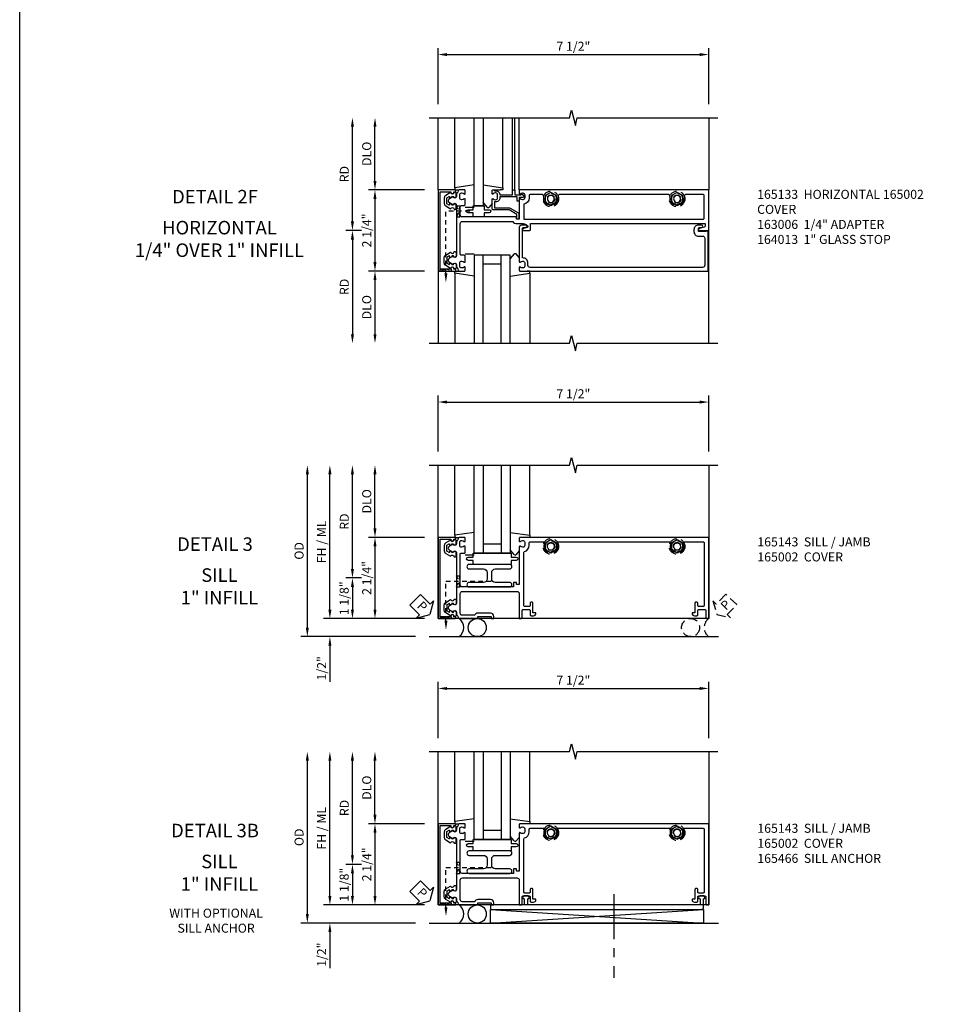
# Model space of a CAD drawing. Extents: x 0 to 170, y 0 to 109.
# Drawn here: x 0 to 26, y 28 to 55 of the extents above; entities that cross this region are included whole.
import ezdxf
from ezdxf.enums import TextEntityAlignment as Align

# ---------------------------------------------------------------- set-up
doc = ezdxf.new("R2010")
doc.units = 0
doc.header["$MEASUREMENT"] = 0
for name, pattern in [('CENTER', [2, 1.25, -0.25, 0.25, -0.25]), ('HIDDEN', [0.375, 0.25, -0.125]), ('HIDDEN2', [0.1875, 0.125, -0.0625])]:
    doc.linetypes.add(name, pattern=pattern)
doc.layers.get('0').update_dxf_attribs({"color": 4, "linetype": 'CONTINUOUS'})
for name, color, linetype in [('CENTER', 1, 'CENTER'), ('DIME', 2, 'CONTINUOUS'), ('FORMAT', 7, 'CONTINUOUS'), ('HIDDEN', 3, 'HIDDEN'), ('HIDDEN2', 3, 'HIDDEN2'), ('INTERIOR SEAL', 3, 'HIDDEN'), ('TEXT', 3, 'CONTINUOUS')]:
    doc.layers.add(name, color=color, linetype=linetype)
doc.styles.get("Standard").update_dxf_attribs({"font": 'arial.ttf'})
doc.dimstyles.new('EXT_ON-OFF', dxfattribs={"dimscale": 2, "dimtxt": 0.125, "dimasz": 0.125, "dimexe": 0.09, "dimexo": 0.1875, "dimgap": 0.05, "dimtad": 3, "dimdec": 5, "dimzin": 3, "dimdsep": 46, "dimlunit": 5, "dimtxsty": 'STANDARD', "dimcen": 0, "dimse2": 1, "dimazin": 0, "dimtfac": 1, "dimtdec": 5, "dimtofl": 0, "dimtmove": 0, "dimatfit": 0, "dimfxl": 1, "dimfrac": 2, "dimtolj": 1, "dimtzin": 3, "dimarcsym": 0})
doc.dimstyles.new('EXT_ON-ON', dxfattribs={"dimscale": 2, "dimtxt": 0.125, "dimasz": 0.125, "dimexe": 0.09, "dimexo": 0.1875, "dimgap": 0.05, "dimtad": 3, "dimdec": 5, "dimzin": 3, "dimdsep": 46, "dimlunit": 5, "dimtxsty": 'STANDARD', "dimcen": 0, "dimazin": 0, "dimtfac": 1, "dimtdec": 5, "dimtofl": 0, "dimtmove": 0, "dimatfit": 0, "dimfxl": 1, "dimfrac": 2, "dimtolj": 1, "dimtzin": 3, "dimarcsym": 0})

# ---------------------------------------------------------------- blocks, each defined once
blk = doc.blocks.new('B165301')
blk.add_lwpolyline([(-0.695, -0.944, 0.57735), (-0.68, -0.935), (-0.68, -0.91, -0.57735), (-0.665, -0.901), (-0.625, -0.924, -0.267949), (-0.62, -0.933), (-0.62, -0.935, 0.414214), (-0.61, -0.945), (-0.576, -0.945, -1), (-0.496, -0.945), (-0.496, -1.035, -0.414214), (-0.526, -1.065), (-0.556, -1.065, 0.84909), (-0.653, -1.049), (-0.79, -0.97, -0.267949), (-0.83, -0.901), (-0.83, -0.749, -0.267949), (-0.79, -0.68), (-0.653, -0.601, 0.84909), (-0.556, -0.585), (-0.526, -0.585, -0.414214), (-0.496, -0.615), (-0.496, -0.705, -1), (-0.576, -0.705), (-0.61, -0.705, 0.414214), (-0.62, -0.715), (-0.62, -0.717, -0.267949), (-0.625, -0.726), (-0.665, -0.749, -0.57735), (-0.68, -0.74), (-0.68, -0.715, 0.414214), (-0.69, -0.705), (-0.694, -0.705), (-0.755, -0.741, 0.267949), (-0.76, -0.749), (-0.76, -0.901, 0.267949), (-0.755, -0.909)], format="xyb", close=True)
blk = doc.blocks.new('B127017')
blk.add_lwpolyline([(-0.025, 0.375), (-0.025, 0.486), (-0.165, 0.486, -1), (-0.165, 0.576), (-0.025, 0.576), (-0.025, 0.687), (0.275, 0.687), (0.275, 0.576), (0.415, 0.576, -1), (0.415, 0.486), (0.275, 0.486), (0.275, 0.375)], format="xyb", close=True)
blk = doc.blocks.new('B164013')
blk.add_lwpolyline([(6.428, -0.016), (6.428, -0.031), (6.218, -0.031), (6.218, 0.053, -0.414214), (6.249, 0.084), (6.303, 0.084, 1), (6.303, 0.146), (6.218, 0.146, 0.414214), (6.093, 0.021), (6.093, -0.031, 0.414214), (6.218, -0.156), (6.33, -0.156, -0.414214), (6.39, -0.216), (6.39, -0.965, -0.414214), (6.33, -1.025), (1.55, -1.025, -0.414214), (1.49, -0.965), (1.49, -0.901, 0.414214), (1.35, -0.761), (1.34, -0.761), (1.34, 0.054, -0.414214), (1.37, 0.084), (1.424, 0.084, 1), (1.424, 0.146), (1.31, 0.146, 0.414214), (1.25, 0.086), (1.25, -0.867, 0.669376), (1.276, -0.878, -0.199773), (1.339, -0.851), (1.35, -0.851, -0.414214), (1.4, -0.901), (1.4, -0.989, -0.414214), (1.35, -1.039), (1.339, -1.039, -0.199773), (1.276, -1.012, 0.669376), (1.25, -1.023), (1.25, -1.105, 0.414214), (1.27, -1.125), (6.49, -1.125), (6.49, -0.016)], format="xyb", close=True)
blk = doc.blocks.new('B165002')
blk.add_lwpolyline([(1.075, -0.94), (-1.075, -0.94), (-1.075, -0.646), (-1.055, -0.646, 1), (-1.055, -0.566), (-1.075, -0.566), (-1.075, -0.531, 1), (-1.125, -0.531), (-1.125, -1), (1.125, -1), (1.125, -0.531, 1), (1.075, -0.531), (1.075, -0.566), (1.055, -0.566, 1), (1.055, -0.646), (1.075, -0.646)], format="xyb", close=True)
blk = doc.blocks.new('B165133')
for points in [[(0.771, -0.687, 0.57735), (0.879, -0.687), (0.939, -0.583, -0.84909), (0.955, -0.486), (1.014, -0.486, 0.234531), (1.03, -0.478, -0.223331), (1.096, -0.444, 0.401801), (1.125, -0.414), (1.125, -0.27, 0.414214), (1.105, -0.25), (1.023, -0.25, 0.669376), (1.012, -0.276, -0.199773), (1.039, -0.339), (1.039, -0.35, -0.414214), (0.989, -0.4), (0.901, -0.4, -0.414214), (0.851, -0.35), (0.851, -0.339, -0.199773), (0.878, -0.276, 0.669376), (0.867, -0.25), (0.718, -0.25, 0.414214), (0.688, -0.28), (0.688, -0.356, -0.414214), (0.658, -0.386), (-0.19, -0.386, -0.414214), (-0.25, -0.326), (-0.25, 1.072, 0.250492), (-0.19, 1.184), (-0.19, 1.359, -0.153915), (-0.167, 1.43), (-0.135, 1.477, -0.657204), (-0.081, 1.466), (-0.059, 1.364, 0.902399), (0, 1.37), (0, 1.53, 0.414214), (-0.03, 1.56), (-0.19, 1.56), (-0.19, 6.4), (-0.12, 6.4, -0.348254), (-0.091, 6.377), (-0.059, 6.242, 0.890995), (0, 6.249), (0, 6.5), (-1.125, 6.5), (-1.125, 1.27, 0.414214), (-1.105, 1.25), (-1.023, 1.25, 0.669376), (-1.012, 1.276, -0.199773), (-1.039, 1.339), (-1.039, 1.35, -0.414214), (-0.989, 1.4), (-0.901, 1.4, -0.414214), (-0.851, 1.35), (-0.851, 1.339, -0.199773), (-0.878, 1.276, 0.669376), (-0.867, 1.25), (-0.325, 1.25, -0.414214), (-0.315, 1.24), (-0.315, 1.184, -0.414214), (-0.325, 1.174), (-0.365, 1.174, 0.414214), (-0.375, 1.164), (-0.375, -0.326, -0.414214), (-0.435, -0.386), (-0.658, -0.386, -0.414214), (-0.688, -0.356), (-0.688, -0.28, 0.414214), (-0.718, -0.25), (-0.867, -0.25, 0.669376), (-0.878, -0.276, -0.199773), (-0.851, -0.339), (-0.851, -0.35, -0.414214), (-0.901, -0.4), (-0.989, -0.4, -0.414214), (-1.039, -0.35), (-1.039, -0.339, -0.199773), (-1.012, -0.276, 0.669376), (-1.023, -0.25), (-1.105, -0.25, 0.414214), (-1.125, -0.27), (-1.125, -0.414, 0.401801), (-1.096, -0.444, -0.223331), (-1.03, -0.478, 0.234531), (-1.014, -0.486), (-0.955, -0.486, -0.84909), (-0.939, -0.583), (-0.879, -0.687, 0.57735), (-0.771, -0.687), (-0.711, -0.583, -0.84909), (-0.695, -0.486), (0.695, -0.486, -0.84909), (0.711, -0.583)], [(-1, 2.38, 0.414214), (-0.94, 2.32), (-0.875, 2.32, -0.205258), (-0.734, 2.259, -1), (-0.806, 2.191, 2.5), (-0.806, 2.059, -1), (-0.734, 1.991, -0.205258), (-0.875, 1.93), (-0.94, 1.93, 0.414214), (-1, 1.87), (-1, 1.555, 0.414214), (-0.97, 1.525), (-0.901, 1.525, -0.372825), (-0.728, 1.375), (-0.315, 1.375), (-0.315, 6.345, 0.414214), (-0.345, 6.375), (-0.97, 6.375, 0.414214), (-1, 6.345), (-1, 5.88, 0.414214), (-0.94, 5.82), (-0.875, 5.82, -0.205258), (-0.734, 5.759, -1), (-0.806, 5.691, 2.5), (-0.806, 5.559, -1), (-0.734, 5.491, -0.205258), (-0.875, 5.43), (-0.94, 5.43, 0.414214), (-1, 5.37)]]:
    blk.add_lwpolyline(points, format="xyb", close=True)
blk = doc.blocks.new('B027850')
for p, q in [((-0.4, 0.317), (0.14, 0.24)), ((0.14, 0.18), (0.024, 0.18)), ((0.14, 0.24), (0.14, 0.18)), ((-0.15, -0.3), (-0.4, -0.3))]:
    blk.add_line(p, q)
blk = doc.blocks.new('B027851')
for p, q in [((-0.4, 0.319), (0.14, 0.24)), ((0.14, 0.18), (0.073, 0.18)), ((0.14, 0.24), (0.14, 0.18)), ((-0.289, -0.296), (-0.4, -0.164)), ((-0.15, -0.197), (-0.236, -0.296))]:
    blk.add_line(p, q)
blk.add_arc((-0.262, -0.274), 0.035, 220, 319.4311)
blk = doc.blocks.new('*D161')
at = {"layer": 'DIME', "color": 0, "lineweight": -2, "transparency": 16777216}
for p, q in [((-2.75, 1.375), (-2.75, 2.875)), ((-1.375, 1.125), (-2.93, 1.125))]:
    blk.add_line(p, q, dxfattribs=at)
at = {"layer": 'DIME', "color": 0, "transparency": 16777216}
for points in [[(-2.792, 2.875), (-2.708, 2.875), (-2.75, 3.125)], [(-2.792, 1.375), (-2.708, 1.375), (-2.75, 1.125)]]:
    blk.add_solid(points, dxfattribs=at)
at = {"layer": 'DIME', "color": 0, "transparency": 16777216, "insert": (-2.979, 2.125), "char_height": 0.25, "attachment_point": 5, "rotation": 90}
blk.add_mtext('\\A1;DLO', dxfattribs=at)
blk = doc.blocks.new('*D162')
at = {"layer": 'DIME', "color": 0, "lineweight": -2, "transparency": 16777216}
for p, q in [((-3.375, 0.25), (-3.375, 2.875)), ((-3.125, 0), (-3.555, 0))]:
    blk.add_line(p, q, dxfattribs=at)
at = {"layer": 'DIME', "color": 0, "transparency": 16777216}
for points in [[(-3.417, 2.875), (-3.333, 2.875), (-3.375, 3.125)], [(-3.417, 0.25), (-3.333, 0.25), (-3.375, 0)]]:
    blk.add_solid(points, dxfattribs=at)
at = {"layer": 'DIME', "color": 0, "transparency": 16777216, "insert": (-3.6, 1.562), "char_height": 0.25, "attachment_point": 5, "rotation": 90}
blk.add_mtext('\\A1;RD', dxfattribs=at)
blk = doc.blocks.new('*D163')
at = {"layer": 'DIME', "color": 0, "lineweight": -2, "transparency": 16777216}
for p, q in [((-1.375, -1.125), (-2.93, -1.125)), ((-2.75, -1.375), (-2.75, -2.875))]:
    blk.add_line(p, q, dxfattribs=at)
at = {"layer": 'DIME', "color": 0, "transparency": 16777216}
for points in [[(-2.792, -1.375), (-2.708, -1.375), (-2.75, -1.125)], [(-2.792, -2.875), (-2.708, -2.875), (-2.75, -3.125)]]:
    blk.add_solid(points, dxfattribs=at)
at = {"layer": 'DIME', "color": 0, "transparency": 16777216, "insert": (-2.979, -2.125), "char_height": 0.25, "attachment_point": 5, "rotation": 90}
blk.add_mtext('\\A1;DLO', dxfattribs=at)
blk = doc.blocks.new('*D164')
at = {"layer": 'DIME', "color": 0, "lineweight": -2, "transparency": 16777216}
for p, q in [((-3.125, 0), (-3.555, 0)), ((-3.375, -0.25), (-3.375, -2.875))]:
    blk.add_line(p, q, dxfattribs=at)
at = {"layer": 'DIME', "color": 0, "transparency": 16777216}
for points in [[(-3.417, -0.25), (-3.333, -0.25), (-3.375, 0)], [(-3.417, -2.875), (-3.333, -2.875), (-3.375, -3.125)]]:
    blk.add_solid(points, dxfattribs=at)
at = {"layer": 'DIME', "color": 0, "transparency": 16777216, "insert": (-3.6, -1.563), "char_height": 0.25, "attachment_point": 5, "rotation": 90}
blk.add_mtext('\\A1;RD', dxfattribs=at)
blk = doc.blocks.new('*D165')
at = {"layer": 'DIME', "color": 0, "lineweight": -2, "transparency": 16777216}
for p, q in [((-1.375, 1.125), (-2.93, 1.125)), ((-2.75, 0.875), (-2.75, -0.875)), ((-1.375, -1.125), (-2.93, -1.125))]:
    blk.add_line(p, q, dxfattribs=at)
at = {"layer": 'DIME', "color": 0, "transparency": 16777216}
for points in [[(-2.792, 0.875), (-2.708, 0.875), (-2.75, 1.125)], [(-2.792, -0.875), (-2.708, -0.875), (-2.75, -1.125)]]:
    blk.add_solid(points, dxfattribs=at)
at = {"layer": 'DIME', "color": 0, "transparency": 16777216, "insert": (-2.979, 0), "char_height": 0.25, "attachment_point": 5, "rotation": 90}
blk.add_mtext('\\A1;2 1/4"', dxfattribs=at)
blk = doc.blocks.new('B128509H')
blk.add_lwpolyline([(0.156, 0.09), (0, 0.18), (-0.156, 0.09), (-0.156, -0.09), (0, -0.18), (0.156, -0.09)], close=True)
for radius in [0.216, 0.156, 0.108]:
    blk.add_circle((0, 0), radius)
blk = doc.blocks.new('*D166')
at = {"layer": 'DIME', "color": 0, "lineweight": -2, "transparency": 16777216}
for p, q in [((-1, 3.5), (-1, 5.055)), ((6.5, 3.5), (6.5, 5.055)), ((-0.75, 4.875), (6.25, 4.875))]:
    blk.add_line(p, q, dxfattribs=at)
at = {"layer": 'DIME', "color": 0, "transparency": 16777216}
for points in [[(-0.75, 4.917), (-0.75, 4.833), (-1, 4.875)], [(6.25, 4.917), (6.25, 4.833), (6.5, 4.875)]]:
    blk.add_solid(points, dxfattribs=at)
at = {"layer": 'DIME', "color": 0, "transparency": 16777216, "insert": (2.75, 5.104), "char_height": 0.25, "attachment_point": 5}
blk.add_mtext('\\A1;7 1/2"', dxfattribs=at)
blk = doc.blocks.new('5B163006')
blk.add_lwpolyline([(1.085, 1.125), (1.105, 1.125, -0.414214), (1.125, 1.105), (1.125, 0.988), (1.3, 0.988), (1.3, 0.998, -0.414214), (1.31, 1.008), (1.321, 1.008, -0.198912), (1.332, 1.004), (1.371, 0.964, -0.668179), (1.35, 0.913), (1.25, 0.913), (1.25, 0.828, -0.414214), (1.23, 0.808), (1.21, 0.808, -0.414214), (1.19, 0.828), (1.19, 0.928), (0.71, 0.928), (0.71, 0.901, -0.414214), (0.6, 0.791), (0.56, 0.791), (0.56, 0.63), (0.965, 0.63, -0.131652), (0.995, 0.622), (1.212, 0.497, -0.267949), (1.242, 0.445), (1.242, 0.335, -0.414214), (1.222, 0.315), (1.202, 0.315, -0.414214), (1.182, 0.335), (1.182, 0.445), (0.965, 0.57), (0.53, 0.57, -0.414214), (0.5, 0.6), (0.5, 0.867, -0.669376), (0.526, 0.878, 0.199773), (0.589, 0.851), (0.6, 0.851, 0.414214), (0.65, 0.901), (0.65, 0.989, 0.414214), (0.6, 1.039), (0.589, 1.039, 0.199773), (0.526, 1.012, -0.669376), (0.5, 1.023), (0.5, 1.105, -0.414214), (0.52, 1.125), (0.54, 1.125, -0.414214), (0.56, 1.105), (0.56, 1.099), (0.6, 1.099, -0.414214), (0.71, 0.989), (0.71, 0.988), (1.065, 0.988), (1.065, 1.105, -0.414214)], format="xyb", close=True)
blk = doc.blocks.new('*D178')
at = {"layer": 'DIME', "color": 0, "lineweight": -2, "transparency": 16777216}
for p, q in [((-1, 3.5), (-1, 5.055)), ((6.5, 3.5), (6.5, 5.055)), ((-0.75, 4.875), (6.25, 4.875))]:
    blk.add_line(p, q, dxfattribs=at)
at = {"layer": 'DIME', "color": 0, "transparency": 16777216}
for points in [[(-0.75, 4.917), (-0.75, 4.833), (-1, 4.875)], [(6.25, 4.917), (6.25, 4.833), (6.5, 4.875)]]:
    blk.add_solid(points, dxfattribs=at)
at = {"layer": 'DIME', "color": 0, "transparency": 16777216, "insert": (2.75, 5.104), "char_height": 0.25, "attachment_point": 5}
blk.add_mtext('\\A1;7 1/2"', dxfattribs=at)
blk = doc.blocks.new('PSEAL1')
at = {"layer": 'TEXT', "color": 7}
for p, q in [((-0.196, 0.21), (-0.196, 0.338)), ((-0.196, 0.338), (0, 0)), ((-0.575, 0.21), (-0.196, 0.21)), ((-0.575, 0.21), (-0.575, -0.21)), ((-0.196, -0.338), (0, 0)), ((-0.575, -0.21), (-0.196, -0.21)), ((-0.196, -0.21), (-0.196, -0.338))]:
    blk.add_line(p, q, dxfattribs=at)
at = {"layer": 'TEXT', "color": 3}
blk.add_text('P', height=0.25, dxfattribs=at).set_placement((-0.413, -0.116))
blk = doc.blocks.new('*D179')
at = {"layer": 'DIME', "color": 0, "lineweight": -2, "transparency": 16777216}
for p, q in [((-2.75, 1.375), (-2.75, 2.875)), ((-1.375, 1.125), (-2.93, 1.125))]:
    blk.add_line(p, q, dxfattribs=at)
at = {"layer": 'DIME', "color": 0, "transparency": 16777216}
for points in [[(-2.792, 2.875), (-2.708, 2.875), (-2.75, 3.125)], [(-2.792, 1.375), (-2.708, 1.375), (-2.75, 1.125)]]:
    blk.add_solid(points, dxfattribs=at)
at = {"layer": 'DIME', "color": 0, "transparency": 16777216, "insert": (-2.979, 2.125), "char_height": 0.25, "attachment_point": 5, "rotation": 90}
blk.add_mtext('\\A1;DLO', dxfattribs=at)
blk = doc.blocks.new('*D180')
at = {"layer": 'DIME', "color": 0, "lineweight": -2, "transparency": 16777216}
for p, q in [((-4, -0.875), (-4, 2.875)), ((-1.375, -1.125), (-4.18, -1.125))]:
    blk.add_line(p, q, dxfattribs=at)
at = {"layer": 'DIME', "color": 0, "transparency": 16777216}
for points in [[(-4.042, 2.875), (-3.958, 2.875), (-4, 3.125)], [(-4.042, -0.875), (-3.958, -0.875), (-4, -1.125)]]:
    blk.add_solid(points, dxfattribs=at)
at = {"layer": 'DIME', "color": 0, "transparency": 16777216, "insert": (-4.229, 1), "char_height": 0.25, "attachment_point": 5, "rotation": 90}
blk.add_mtext('\\A1;FH / ML', dxfattribs=at)
blk = doc.blocks.new('*D181')
at = {"layer": 'DIME', "color": 0, "lineweight": -2, "transparency": 16777216}
for p, q in [((-4.625, -1.375), (-4.625, 2.875)), ((-1.625, -1.625), (-4.805, -1.625))]:
    blk.add_line(p, q, dxfattribs=at)
at = {"layer": 'DIME', "color": 0, "transparency": 16777216}
for points in [[(-4.667, 2.875), (-4.583, 2.875), (-4.625, 3.125)], [(-4.667, -1.375), (-4.583, -1.375), (-4.625, -1.625)]]:
    blk.add_solid(points, dxfattribs=at)
at = {"layer": 'DIME', "color": 0, "transparency": 16777216, "insert": (-4.854, 0.75), "char_height": 0.25, "attachment_point": 5, "rotation": 90}
blk.add_mtext('\\A1;OD', dxfattribs=at)
blk = doc.blocks.new('*D182')
at = {"layer": 'DIME', "color": 0, "lineweight": -2, "transparency": 16777216}
for p, q in [((-3.375, 0.25), (-3.375, 2.875)), ((-3.125, 0), (-3.555, 0))]:
    blk.add_line(p, q, dxfattribs=at)
at = {"layer": 'DIME', "color": 0, "transparency": 16777216}
for points in [[(-3.417, 2.875), (-3.333, 2.875), (-3.375, 3.125)], [(-3.417, 0.25), (-3.333, 0.25), (-3.375, 0)]]:
    blk.add_solid(points, dxfattribs=at)
at = {"layer": 'DIME', "color": 0, "transparency": 16777216, "insert": (-3.6, 1.562), "char_height": 0.25, "attachment_point": 5, "rotation": 90}
blk.add_mtext('\\A1;RD', dxfattribs=at)
blk = doc.blocks.new('*D183')
at = {"layer": 'DIME', "color": 0, "lineweight": -2, "transparency": 16777216}
for p, q in [((-3.125, 0), (-3.555, 0)), ((-3.375, -0.25), (-3.375, -0.875)), ((-1.375, -1.125), (-3.555, -1.125))]:
    blk.add_line(p, q, dxfattribs=at)
at = {"layer": 'DIME', "color": 0, "transparency": 16777216}
for points in [[(-3.417, -0.25), (-3.333, -0.25), (-3.375, 0)], [(-3.417, -0.875), (-3.333, -0.875), (-3.375, -1.125)]]:
    blk.add_solid(points, dxfattribs=at)
at = {"layer": 'DIME', "color": 0, "transparency": 16777216, "insert": (-3.604, -0.563), "char_height": 0.25, "attachment_point": 5, "rotation": 90}
blk.add_mtext('\\A1;1 1/8"', dxfattribs=at)
blk = doc.blocks.new('*D184')
at = {"layer": 'DIME', "color": 0, "lineweight": -2, "transparency": 16777216}
for p, q in [((-1.375, 1.125), (-2.93, 1.125)), ((-2.75, 0.875), (-2.75, -0.875)), ((-1.375, -1.125), (-2.93, -1.125))]:
    blk.add_line(p, q, dxfattribs=at)
at = {"layer": 'DIME', "color": 0, "transparency": 16777216}
for points in [[(-2.792, 0.875), (-2.708, 0.875), (-2.75, 1.125)], [(-2.792, -0.875), (-2.708, -0.875), (-2.75, -1.125)]]:
    blk.add_solid(points, dxfattribs=at)
at = {"layer": 'DIME', "color": 0, "transparency": 16777216, "insert": (-2.979, 0), "char_height": 0.25, "attachment_point": 5, "rotation": 90}
blk.add_mtext('\\A1;2 1/4"', dxfattribs=at)
blk = doc.blocks.new('*D185')
at = {"layer": 'DIME', "color": 0, "lineweight": -2, "transparency": 16777216}
for p, q in [((-4, -0.875), (-4, -0.625)), ((-1.375, -1.125), (-4.18, -1.125)), ((-1.625, -1.625), (-4.18, -1.625)), ((-4, -1.875), (-4, -2.88))]:
    blk.add_line(p, q, dxfattribs=at)
at = {"layer": 'DIME', "color": 0, "transparency": 16777216}
for points in [[(-4.042, -0.875), (-3.958, -0.875), (-4, -1.125)], [(-4.042, -1.875), (-3.958, -1.875), (-4, -1.625)]]:
    blk.add_solid(points, dxfattribs=at)
at = {"layer": 'DIME', "color": 0, "transparency": 16777216, "insert": (-4.229, -2.503), "char_height": 0.25, "attachment_point": 5, "rotation": 90}
blk.add_mtext('\\A1;1/2"', dxfattribs=at)
blk = doc.blocks.new('B127016')
blk.add_lwpolyline([(-0.025, 0.375), (-0.025, 0.486), (-0.165, 0.486, -1), (-0.165, 0.576), (-0.025, 0.576), (-0.025, 0.687), (1.025, 0.687), (1.025, 0.576), (1.165, 0.576, -1), (1.165, 0.486), (1.025, 0.486), (1.025, 0.375)], format="xyb", close=True)
blk = doc.blocks.new('B165143')
blk.add_lwpolyline([(-0.795, 6.23, 0.414214), (-0.765, 6.2), (-0.7, 6.2, -0.414214), (-0.67, 6.17), (-0.67, 6.15, -0.414214), (-0.7, 6.12), (-0.965, 6.12), (-0.965, 6.04), (-0.982, 6.04, -0.414214), (-1.045, 6.103), (-1.045, 6.17, -0.414214), (-1.015, 6.2), (-0.905, 6.2, 0.414214), (-0.875, 6.23), (-0.875, 6.39, 0.414214), (-0.905, 6.42), (-1.095, 6.42, -0.414214), (-1.125, 6.45), (-1.125, 6.5), (1.125, 6.5), (1.125, 1.27, -0.414214), (1.105, 1.25), (1.023, 1.25, -0.669376), (1.012, 1.276, 0.199773), (1.039, 1.339), (1.039, 1.35, 0.414214), (0.989, 1.4), (0.901, 1.4, 0.414214), (0.851, 1.35), (0.851, 1.339, 0.199773), (0.878, 1.276, -0.669376), (0.867, 1.25), (-0.175, 1.25, 0.414214), (-0.185, 1.24), (-0.185, 1.184, 0.414214), (-0.175, 1.174), (-0.135, 1.174, -0.414214), (-0.125, 1.164), (-0.125, 1.094), (-0.25, 1.094), (-0.25, -0.326, 0.414214), (-0.19, -0.386), (0.668, -0.386, 0.414214), (0.688, -0.366), (0.688, -0.27, -0.414214), (0.708, -0.25), (0.867, -0.25, -0.669376), (0.878, -0.276, 0.199773), (0.851, -0.339), (0.851, -0.35, 0.414214), (0.901, -0.4), (0.989, -0.4, 0.414214), (1.039, -0.35), (1.039, -0.339, 0.199773), (1.012, -0.276, -0.669376), (1.023, -0.25), (1.105, -0.25, -0.414214), (1.125, -0.27), (1.125, -0.414, -0.401801), (1.096, -0.444, 0.223331), (1.03, -0.478, -0.234531), (1.014, -0.486), (0.955, -0.486, 0.84909), (0.939, -0.583), (0.879, -0.687, -0.57735), (0.771, -0.687), (0.711, -0.583, 0.84909), (0.695, -0.486), (-0.695, -0.486, 0.84909), (-0.711, -0.583), (-0.771, -0.687, -0.57735), (-0.879, -0.687), (-0.939, -0.583, 0.84909), (-0.955, -0.486), (-1.014, -0.486, -0.234531), (-1.03, -0.478, 0.223331), (-1.096, -0.444, -0.401801), (-1.125, -0.414), (-1.125, 0.1), (-1.065, 0.1), (-1.065, 0.475), (-1.125, 0.475), (-1.125, 0.545), (-1.065, 0.545, -0.414214), (-0.975, 0.455), (-0.975, 0.1, -0.317837), (-1.035, 0.015), (-1.035, -0.326, 0.414214), (-0.975, -0.386), (-0.435, -0.386, 0.414214), (-0.375, -0.326), (-0.375, 1.19, 0.414214), (-0.435, 1.25), (-1.125, 1.25), (-1.125, 1.3, -0.414214), (-1.095, 1.33), (-0.905, 1.33, 0.414214), (-0.875, 1.36), (-0.875, 1.52, 0.414214), (-0.905, 1.55), (-1.015, 1.55, -0.414214), (-1.045, 1.58), (-1.045, 1.647, -0.414214), (-0.982, 1.71), (-0.965, 1.71), (-0.965, 1.63), (-0.7, 1.63, -0.414214), (-0.67, 1.6), (-0.67, 1.58, -0.414214), (-0.7, 1.55), (-0.765, 1.55, 0.414214), (-0.795, 1.52), (-0.795, 1.405, 0.414214), (-0.765, 1.375), (0.704, 1.375, 0.336718), (0.732, 1.397, -0.336718), (0.901, 1.525), (0.97, 1.525, 0.414214), (1, 1.555), (1, 1.921, 0.548477), (0.957, 1.948, -0.321894), (0.734, 1.991, -1), (0.806, 2.059, 2.5), (0.806, 2.191, -1), (0.734, 2.259, -0.321894), (0.957, 2.302, 0.548477), (1, 2.329), (1, 5.421, 0.548477), (0.957, 5.448, -0.321894), (0.734, 5.491, -1), (0.806, 5.559, 2.5), (0.806, 5.691, -1), (0.734, 5.759, -0.321894), (0.957, 5.802, 0.548477), (1, 5.829), (1, 6.345, 0.414214), (0.97, 6.375), (-0.765, 6.375, 0.414214), (-0.795, 6.345)], format="xyb", close=True)
blk = doc.blocks.new('B165104')
blk.add_lwpolyline([(0.15, 0.3595), (-0.025, 0.3595, 0.4142136), (-0.125, 0.2595), (-0.125, -0.1405, -1), (-0.25, -0.1405), (-0.25, 0.9845, -1), (-0.125, 0.9845), (-0.125, 0.5845, 0.4142136), (-0.025, 0.4845), (0.15, 0.4845, 0.4142136), (0.25, 0.5845), (0.25, 0.9845, -1), (0.375, 0.9845), (0.375, -0.1405, -1), (0.25, -0.1405), (0.25, 0.2595, 0.4142136)], format="xyb", close=True)
blk = doc.blocks.new('B165437')
blk.add_blockref('B165104', (0, 0))
blk = doc.blocks.new('PSEAL2')
at = {"layer": 'HIDDEN'}
blk.add_lwpolyline([(0.196, -0.21), (0.575, -0.21), (0.575, 0.21), (0.196, 0.21), (0.196, 0.338), (0, 0), (0.196, -0.338)], close=True, dxfattribs=at)
at = {"layer": 'TEXT', "color": 3}
blk.add_text('P', height=0.25, dxfattribs=at).set_placement((0.247, -0.116))
blk = doc.blocks.new('B165148')
blk.add_lwpolyline([(-1.155, 0.45375), (-1.22, 0.45375, -0.41421356), (-1.25, 0.48375), (-1.25, 6.2975, -0.41421356), (-1.1875, 6.36), (-0.955, 6.36, -1), (-0.875, 6.36), (-0.875, 6.26, -1), (-0.955, 6.26), (-1.095, 6.26, 0.41421356), (-1.125, 6.23), (-1.125, 1.52, 0.41421356), (-1.095, 1.49), (-0.955, 1.49, -1), (-0.875, 1.49), (-0.875, 1.39, -1), (-0.955, 1.39), (-1.095, 1.39, 0.41421356), (-1.125, 1.36), (-1.125, 0.48375, -0.41421356)], format="xyb", close=True)
blk = doc.blocks.new('B165466')
blk.add_blockref('B165148', (0, 0))
blk = doc.blocks.new('S165MD257')
for p, q in [((0.454, -1.25), (6.36, -1.625)), ((0.454, -1.625), (6.36, -1.25))]:
    blk.add_line(p, q)
blk.add_lwpolyline([(0.454, -1.625), (0.454, -1.25), (6.36, -1.25), (6.36, -1.625)], close=True)
at = {"layer": 'CENTER'}
blk.add_line((3.875, -0.823), (3.875, -3.145), dxfattribs=at)
at = {"xscale": -1, "rotation": 270}
blk.add_blockref('B165466', (0, 0), dxfattribs=at)
blk = doc.blocks.new('*D200')
at = {"layer": 'DIME', "color": 0, "lineweight": -2, "transparency": 16777216}
for p, q in [((11.599, 35.043), (11.599, 36.598)), ((19.099, 35.043), (19.099, 36.598)), ((11.849, 36.418), (18.849, 36.418))]:
    blk.add_line(p, q, dxfattribs=at)
at = {"layer": 'DIME', "color": 0, "transparency": 16777216}
for points in [[(11.849, 36.459), (11.849, 36.376), (11.599, 36.418)], [(18.849, 36.459), (18.849, 36.376), (19.099, 36.418)]]:
    blk.add_solid(points, dxfattribs=at)
at = {"layer": 'DIME', "color": 0, "transparency": 16777216, "insert": (15.349, 36.647), "char_height": 0.25, "attachment_point": 5}
blk.add_mtext('\\A1;7 1/2"', dxfattribs=at)
blk = doc.blocks.new('*D201')
at = {"layer": 'DIME', "color": 0, "lineweight": -2, "transparency": 16777216}
for p, q in [((9.849, 32.918), (9.849, 34.418)), ((11.224, 32.668), (9.669, 32.668))]:
    blk.add_line(p, q, dxfattribs=at)
at = {"layer": 'DIME', "color": 0, "transparency": 16777216}
for points in [[(9.807, 34.418), (9.891, 34.418), (9.849, 34.668)], [(9.807, 32.918), (9.891, 32.918), (9.849, 32.668)]]:
    blk.add_solid(points, dxfattribs=at)
at = {"layer": 'DIME', "color": 0, "transparency": 16777216, "insert": (9.62, 33.668), "char_height": 0.25, "attachment_point": 5, "rotation": 90}
blk.add_mtext('\\A1;DLO', dxfattribs=at)
blk = doc.blocks.new('*D202')
at = {"layer": 'DIME', "color": 0, "lineweight": -2, "transparency": 16777216}
for p, q in [((8.599, 30.668), (8.599, 34.418)), ((11.224, 30.418), (8.419, 30.418))]:
    blk.add_line(p, q, dxfattribs=at)
at = {"layer": 'DIME', "color": 0, "transparency": 16777216}
for points in [[(8.557, 34.418), (8.641, 34.418), (8.599, 34.668)], [(8.557, 30.668), (8.641, 30.668), (8.599, 30.418)]]:
    blk.add_solid(points, dxfattribs=at)
at = {"layer": 'DIME', "color": 0, "transparency": 16777216, "insert": (8.37, 32.543), "char_height": 0.25, "attachment_point": 5, "rotation": 90}
blk.add_mtext('\\A1;FH / ML', dxfattribs=at)
blk = doc.blocks.new('*D203')
at = {"layer": 'DIME', "color": 0, "lineweight": -2, "transparency": 16777216}
for p, q in [((7.974, 30.168), (7.974, 34.418)), ((10.974, 29.918), (7.794, 29.918))]:
    blk.add_line(p, q, dxfattribs=at)
at = {"layer": 'DIME', "color": 0, "transparency": 16777216}
for points in [[(7.932, 34.418), (8.016, 34.418), (7.974, 34.668)], [(7.932, 30.168), (8.016, 30.168), (7.974, 29.918)]]:
    blk.add_solid(points, dxfattribs=at)
at = {"layer": 'DIME', "color": 0, "transparency": 16777216, "insert": (7.745, 32.293), "char_height": 0.25, "attachment_point": 5, "rotation": 90}
blk.add_mtext('\\A1;OD', dxfattribs=at)
blk = doc.blocks.new('*D204')
at = {"layer": 'DIME', "color": 0, "lineweight": -2, "transparency": 16777216}
for p, q in [((9.224, 31.793), (9.224, 34.418)), ((9.474, 31.543), (9.044, 31.543))]:
    blk.add_line(p, q, dxfattribs=at)
at = {"layer": 'DIME', "color": 0, "transparency": 16777216}
for points in [[(9.182, 34.418), (9.266, 34.418), (9.224, 34.668)], [(9.182, 31.793), (9.266, 31.793), (9.224, 31.543)]]:
    blk.add_solid(points, dxfattribs=at)
at = {"layer": 'DIME', "color": 0, "transparency": 16777216, "insert": (8.999, 33.105), "char_height": 0.25, "attachment_point": 5, "rotation": 90}
blk.add_mtext('\\A1;RD', dxfattribs=at)
blk = doc.blocks.new('*D205')
at = {"layer": 'DIME', "color": 0, "lineweight": -2, "transparency": 16777216}
for p, q in [((9.474, 31.543), (9.044, 31.543)), ((9.224, 31.293), (9.224, 30.668)), ((11.224, 30.418), (9.044, 30.418))]:
    blk.add_line(p, q, dxfattribs=at)
at = {"layer": 'DIME', "color": 0, "transparency": 16777216}
for points in [[(9.182, 31.293), (9.266, 31.293), (9.224, 31.543)], [(9.182, 30.668), (9.266, 30.668), (9.224, 30.418)]]:
    blk.add_solid(points, dxfattribs=at)
at = {"layer": 'DIME', "color": 0, "transparency": 16777216, "insert": (8.995, 30.98), "char_height": 0.25, "attachment_point": 5, "rotation": 90}
blk.add_mtext('\\A1;1 1/8"', dxfattribs=at)
blk = doc.blocks.new('*D206')
at = {"layer": 'DIME', "color": 0, "lineweight": -2, "transparency": 16777216}
for p, q in [((11.224, 32.668), (9.669, 32.668)), ((9.849, 32.418), (9.849, 30.668)), ((11.224, 30.418), (9.669, 30.418))]:
    blk.add_line(p, q, dxfattribs=at)
at = {"layer": 'DIME', "color": 0, "transparency": 16777216}
for points in [[(9.807, 32.418), (9.891, 32.418), (9.849, 32.668)], [(9.807, 30.668), (9.891, 30.668), (9.849, 30.418)]]:
    blk.add_solid(points, dxfattribs=at)
at = {"layer": 'DIME', "color": 0, "transparency": 16777216, "insert": (9.62, 31.543), "char_height": 0.25, "attachment_point": 5, "rotation": 90}
blk.add_mtext('\\A1;2 1/4"', dxfattribs=at)
blk = doc.blocks.new('*D207')
at = {"layer": 'DIME', "color": 0, "lineweight": -2, "transparency": 16777216}
for p, q in [((8.599, 30.668), (8.599, 30.918)), ((11.224, 30.418), (8.419, 30.418)), ((10.974, 29.918), (8.419, 29.918)), ((8.599, 29.668), (8.599, 28.663))]:
    blk.add_line(p, q, dxfattribs=at)
at = {"layer": 'DIME', "color": 0, "transparency": 16777216}
for points in [[(8.557, 30.668), (8.641, 30.668), (8.599, 30.418)], [(8.557, 29.668), (8.641, 29.668), (8.599, 29.918)]]:
    blk.add_solid(points, dxfattribs=at)
at = {"layer": 'DIME', "color": 0, "transparency": 16777216, "insert": (8.37, 29.04), "char_height": 0.25, "attachment_point": 5, "rotation": 90}
blk.add_mtext('\\A1;1/2"', dxfattribs=at)
blk = doc.blocks.new('S165HI240')
for p, q in [((-1, 1.125), (-1, 3.125)), ((-0.539755, 1.185386), (-0.539755, 3.125)), ((0, 0.6875), (0, 3.125)), ((0.25, 3.125), (0.25, 0.6875)), ((0.789755, 1.185386), (0.789755, 3.125)), ((1.065, 1.125), (1.065, 3.125)), ((1.125, 1.125), (1.125, 3.125)), ((1.25, 1.125), (1.25, 3.125)), ((6.5, 3.125), (6.5, 1.125)), ((0.54, 1.125), (0.72336, 1.125386)), ((0.25, 0.6875), (0, 0.6875)), ((6.5, -3.125), (6.5, 0)), ((1, -0.6875), (0, -0.6875)), ((0, -0.6875), (0, -3.125)), ((0.25, -3.125), (0.25, -0.6875)), ((0.75, -3.125), (0.75, -0.6875)), ((1, -3.125), (1, -0.6875)), ((0.75, -0.9375), (0.25, -0.9375)), ((-1, -1.125), (-1, -3.125)), ((-0.539755, -1.185386), (-0.539755, -3.125)), ((1.539755, -1.185386), (1.539755, -3.125))]:
    blk.add_line(p, q)
for points in [[(-1.25, 3.125), (2.64317, 3.125), (2.696239, 3.337215), (2.80379, 2.9128), (2.856858, 3.125016), (6.750028, 3.125016)], [(-1.25, -3.125), (2.64317, -3.125), (2.696239, -2.912785), (2.80379, -3.3372), (2.856858, -3.124984), (6.750028, -3.124984)]]:
    blk.add_lwpolyline(points)
at = {"layer": 'HIDDEN2'}
for p in [(-0.78375, -1.1875), (-0.124755, 0.53125)]:
    blk.add_line(p, (-0.78375, 0.53125), dxfattribs=at)
for points in [[(-0.486, 0.6875), (-0.386, 0.6875), (-0.486, 0.375), (-0.386, 0.375), (-0.486, 0.6875)], [(-0.94, -1.125), (-0.94, -1.075), (-0.6275, -1.125), (-0.6275, -1.075), (-0.94, -1.125)]]:
    blk.add_lwpolyline(points, dxfattribs=at)
at = {"layer": 'TEXT'}
blk.add_solid([(-0.742083, -1.1875), (-0.825417, -1.1875), (-0.78375, -1.4375)], dxfattribs=at)
for name, p, rotation in [('B165002', (0, 0), 270), ('B165133', (0, 0), 270), ('B027850', (-0.4, -0.945), 180)]:
    blk.add_blockref(name, p, dxfattribs=dict(rotation=rotation))
at = {"xscale": -1}
blk.add_blockref('B027850', (-0.4, 0.945), dxfattribs=at)
for name, p in [('B027851', (0.65, 0.945)), ('5B163006', (0, 0)), ('B127017', (0, 0)), ('B164013', (0, 0)), ('B165301', (0, 0))]:
    blk.add_blockref(name, p)
at = {"xscale": -1, "rotation": 180}
for name, p in [('B165301', (0, 0)), ('B027851', (1.4, -0.945))]:
    blk.add_blockref(name, p, dxfattribs=at)
at = {"layer": 'HIDDEN'}
for p in [(2.125, 0.875), (5.625, 0.875)]:
    blk.add_blockref('B128509H', p, dxfattribs=at)
at = {"layer": 'DIME'}
dim = blk.add_linear_dim(base=(6.5, 4.875), p1=(-1, 3.125), p2=(6.5, 3.125), dimstyle='EXT_ON-ON', override={"dimpost": '"'}, dxfattribs=at)
dim.commit()
dim.dimension.update_dxf_attribs({"geometry": '*D166', "text_midpoint": (2.75, 5.104263)})
for base, p1, p2, angle, text, picture, middle in [((-3.375, 3.125), (-2.75, 0), (-1.25, 3.125), 270, 'RD', '*D162', (-3.6, 1.5625)), ((-2.75, 3.125), (-1, 1.125), (-1.25, 3.125), 90, 'DLO', '*D161', (-2.979349, 2.125)), ((-3.375, -3.125), (-2.75, 0), (-1.25, -3.125), 90, 'RD', '*D164', (-3.6, -1.5625)), ((-2.75, -3.125), (-1, -1.125), (-1.25, -3.125), 90, 'DLO', '*D163', (-2.979349, -2.125))]:
    dim = blk.add_linear_dim(base=base, p1=p1, p2=p2, angle=angle, text=text, dimstyle='EXT_ON-OFF', override={"dimpost": '"'}, dxfattribs=at)
    dim.commit()
    dim.dimension.update_dxf_attribs({"geometry": picture, "text_midpoint": middle})
dim = blk.add_linear_dim(base=(-2.75, -1.125), p1=(-1, 1.125), p2=(-1, -1.125), angle=90, dimstyle='EXT_ON-ON', override={"dimpost": '"'}, dxfattribs=at)
dim.commit()
dim.dimension.update_dxf_attribs({"geometry": '*D165', "text_midpoint": (-2.979263, 0)})
blk = doc.blocks.new('S165HS219')
for p, q in [((-1, -1.125), (-1, 3.125)), ((-0.539755, 1.185386), (-0.539755, 3.125)), ((0, 0.687), (0, 3.125)), ((0.25, 3.125), (0.25, 0.687)), ((0.75, 3.125), (0.75, 0.687)), ((1, 3.125), (1, 0.687)), ((1.539755, 1.185386), (1.539755, 3.125)), ((6.5, 3.125), (6.5, -1.125)), ((0.75, 0.937), (0.25, 0.937)), ((1, 0.687), (0, 0.687)), ((6.5, -1.125), (-1, -1.125)), ((-1.25, -1.625), (6.776188, -1.625))]:
    blk.add_line(p, q)
blk.add_lwpolyline([(-1.25, 3.125), (2.64317, 3.125), (2.696239, 3.337215), (2.80379, 2.9128), (2.856858, 3.125016), (6.750028, 3.125016)])
blk.add_circle((0.086394, -1.375), 0.25)
blk.add_arc((-0.601106, -1.375), 0.3125, 306.8698976, 53.1301024)
at = {"layer": 'HIDDEN2'}
for p, q in [((-0.386, -0.25), (-0.486, 0.0625)), ((-0.486, -0.25), (-0.386, 0.0625)), ((-0.486, 0.0625), (-0.386, 0.0625)), ((0.468, -0.09375), (-0.782, -0.09375)), ((-0.782, -1.1875), (-0.782, -0.09375)), ((-0.486, -0.25), (-0.386, -0.25))]:
    blk.add_line(p, q, dxfattribs=at)
blk.add_lwpolyline([(-0.93825, -1.125), (-0.93825, -1.075), (-0.62575, -1.125), (-0.62575, -1.075), (-0.93825, -1.125)], dxfattribs=at)
at = {"layer": 'INTERIOR SEAL'}
blk.add_circle((6, -1.375), 0.25, dxfattribs=at)
blk.add_arc((6.6875, -1.375), 0.3125, 126.8698976, 233.1301024, dxfattribs=at)
at = {"layer": 'TEXT'}
blk.add_solid([(-0.740333, -1.1875), (-0.823667, -1.1875), (-0.782, -1.4375)], dxfattribs=at)
for name, p, rotation in [('B165002', (0, 0), 270), ('PSEAL1', (-1.227592, -1.009399), 315)]:
    blk.add_blockref(name, p, dxfattribs=dict(rotation=rotation))
at = {"xscale": -1}
for name, rotation in [('B165143', 270), ('B165301', 180), ('B165437', 270)]:
    blk.add_blockref(name, (0, 0), dxfattribs=dict(at, rotation=rotation))
blk.add_blockref('B027850', (-0.4, 0.945), dxfattribs=at)
for name, p in [('B027851', (1.4, 0.945)), ('B127016', (0, 0)), ('B165301', (0, 0))]:
    blk.add_blockref(name, p)
at = {"layer": 'HIDDEN'}
for p in [(2.125, 0.875), (5.625, 0.875)]:
    blk.add_blockref('B128509H', p, dxfattribs=at)
at = {"layer": 'INTERIOR SEAL', "rotation": 46.23848816085463}
blk.add_blockref('PSEAL2', (6.727592, -1.009399), dxfattribs=at)
at = {"layer": 'DIME'}
for base, p1, p2, angle, picture, middle in [((6.5, 4.875), (-1, 3.125), (6.5, 3.125), 180, '*D178', (2.75, 5.104263)), ((-2.75, -1.125), (-1, 1.125), (-1, -1.125), 90, '*D184', (-2.979263, 0))]:
    dim = blk.add_linear_dim(base=base, p1=p1, p2=p2, angle=angle, dimstyle='EXT_ON-ON', override={"dimpost": '"'}, dxfattribs=at)
    dim.commit()
    dim.dimension.update_dxf_attribs({"geometry": picture, "text_midpoint": middle})
for base, p1, text, picture, middle in [((-4.625, 3.125), (-1.25, -1.625), 'OD', '*D181', (-4.854349, 0.75)), ((-4, 3.125), (-1, -1.125), 'FH / ML', '*D180', (-4.229263, 1)), ((-3.375, 3.125), (-2.75, 0), 'RD', '*D182', (-3.6, 1.5625)), ((-2.75, 3.125), (-1, 1.125), 'DLO', '*D179', (-2.979349, 2.125))]:
    dim = blk.add_linear_dim(base=base, p1=p1, p2=(-1.25, 3.125), angle=90, text=text, dimstyle='EXT_ON-OFF', override={"dimpost": '"'}, dxfattribs=at)
    dim.commit()
    dim.dimension.update_dxf_attribs({"geometry": picture, "text_midpoint": middle})
for base, p1, p2, picture, middle in [((-3.375, -1.125), (-2.75, 0), (-1, -1.125), '*D183', (-3.375, -0.5625)), ((-4, -1.625), (-1, -1.125), (-1.25, -1.625), '*D185', (-4, -2.502541))]:
    dim = blk.add_linear_dim(base=base, p1=p1, p2=p2, angle=90, dimstyle='EXT_ON-ON', override={"dimpost": '"'}, dxfattribs=at)
    dim.commit()
    dim.dimension.update_dxf_attribs({"geometry": picture, "text_midpoint": middle, "dimtype": 160})

msp = doc.modelspace()

# ---------------------------------------------------------------- linework, layer by layer
for p, q in [((11.599075, 30.417763), (11.599075, 34.667763)), ((12.05932, 32.728149), (12.05932, 34.667763)), ((12.599075, 32.229763), (12.599075, 34.667763)), ((12.849075, 34.667763), (12.849075, 32.229763)), ((13.349075, 34.667763), (13.349075, 32.229763)), ((13.599075, 34.667763), (13.599075, 32.229763)), ((14.13883, 32.728149), (14.13883, 34.667763)), ((19.099075, 34.667763), (19.099075, 30.417763)), ((13.349075, 32.479763), (12.849075, 32.479763)), ((13.599075, 32.229763), (12.599075, 32.229763)), ((19.099075, 30.417763), (11.599075, 30.417763)), ((11.349075, 29.917763), (19.375263, 29.917763))]:
    msp.add_line(p, q)
msp.add_lwpolyline([(11.349075, 34.667763), (15.242245, 34.667763), (15.295314, 34.879978), (15.402865, 34.455564), (15.455933, 34.667779), (19.349103, 34.667779)])
msp.add_circle((12.685469, 30.167763), 0.25)
msp.add_arc((11.997969, 30.167763), 0.3125, 306.8698976, 53.1301024)
at = {"layer": 'FORMAT'}
msp.add_lwpolyline([(169.857041, 0), (0, 0), (0, 108.590069)], dxfattribs=at)
at = {"layer": 'HIDDEN2'}
for p, q in [((13.067075, 31.449013), (11.817075, 31.449013)), ((11.817075, 30.355263), (11.817075, 31.449013)), ((12.213075, 31.292763), (12.113075, 31.605263)), ((12.113075, 31.292763), (12.213075, 31.605263)), ((12.113075, 31.605263), (12.213075, 31.605263)), ((12.113075, 31.292763), (12.213075, 31.292763))]:
    msp.add_line(p, q, dxfattribs=at)
msp.add_lwpolyline([(11.660825, 30.417763), (11.660825, 30.467763), (11.973325, 30.417763), (11.973325, 30.467763), (11.660825, 30.417763)], dxfattribs=at)
at = {"layer": 'TEXT'}
msp.add_solid([(11.858742, 30.355263), (11.775408, 30.355263), (11.817075, 30.105263)], dxfattribs=at)

# ---------------------------------------------------------------- block references
for name, p in [('S165HI240', (12.599075, 49.10824)), ('S165HS219', (12.599075, 39.479115)), ('B027851', (13.999075, 32.487763)), ('B127016', (12.599075, 31.542763)), ('B165301', (12.599075, 31.542763)), ('S165MD257', (12.599075, 31.542763))]:
    msp.add_blockref(name, p)
at = {"xscale": -1}
msp.add_blockref('B027850', (12.199075, 32.487763), dxfattribs=at)
for name, p, rotation in [('B165002', (12.599075, 31.542763), 270), ('PSEAL1', (11.371483, 30.533364), 315)]:
    msp.add_blockref(name, p, dxfattribs=dict(rotation=rotation))
for name, rotation in [('B165301', 180), ('B165143', 270), ('B165437', 270)]:
    msp.add_blockref(name, (12.599075, 31.542763), dxfattribs=dict(at, rotation=rotation))
at = {"layer": 'HIDDEN'}
for p in [(14.724075, 32.417763), (18.224075, 32.417763)]:
    msp.add_blockref('B128509H', p, dxfattribs=at)

# ---------------------------------------------------------------- texts
at = {"color": 2, "linetype": 'Continuous'}
for s, p in [('DETAIL 2F', (5.414371, 49.856739)), ('DETAIL 3', (5.414371, 40.228876)), ('DETAIL 3B', (5.414371, 32.293104))]:
    msp.add_text(s, height=0.375, dxfattribs=at).set_placement(p, align=Align.CENTER)
at = {"color": 7, "attachment_point": 2}
for s, insert, char_height, width in [('HORIZONTAL\\P1/4" OVER 1" INFILL', (5.537311, 49.374273), 0.375, 7.34375), ('SILL\\P1" INFILL', (5.537311, 39.74641), 0.375, 7.34375), ('SILL\\P1" INFILL', (5.537311, 31.810638), 0.375, 7.34375), ('WITH OPTIONAL\\PSILL ANCHOR', (5.444412, 30.316142), 0.25, 5.15625)]:
    msp.add_mtext(s, dxfattribs=dict(at, insert=insert, char_height=char_height, width=width))
at = {"layer": 'TEXT', "char_height": 0.25, "attachment_point": 1}
for s, insert, width in [('165133  HORIZONTAL 165002  COVER \\P163006  1/4" ADAPTER 164013  1" GLASS STOP', (20.443031, 50.235087), 4.63895573), ('165143  SILL / JAMB\\P165002  COVER ', (20.44925, 40.604115), 5.29277584), ('165143  SILL / JAMB\\P165002  COVER \\P165466  SILL ANCHOR', (20.44925, 32.667763), 5.29277584)]:
    msp.add_mtext(s, dxfattribs=dict(at, insert=insert, width=width))

# ---------------------------------------------------------------- dimensions: what is measured, and where the dimension line sits
at = {"layer": 'DIME'}
for base, p1, p2, angle, picture, middle in [((19.099075, 36.417763), (11.599075, 34.667763), (19.099075, 34.667763), 180, '*D200', (15.349075, 36.647027)), ((9.849075, 30.417763), (11.599075, 32.667763), (11.599075, 30.417763), 90, '*D206', (9.619812, 31.542763))]:
    dim = msp.add_linear_dim(base=base, p1=p1, p2=p2, angle=angle, dimstyle='EXT_ON-ON', override={"dimpost": '"'}, dxfattribs=at)
    dim.commit()
    dim.dimension.update_dxf_attribs({"geometry": picture, "text_midpoint": middle})
for base, p1, text, picture, middle in [((7.974075, 34.667763), (11.349075, 29.917763), 'OD', '*D203', (7.744727, 32.292763)), ((8.599075, 34.667763), (11.599075, 30.417763), 'FH / ML', '*D202', (8.369812, 32.542763)), ((9.224075, 34.667763), (9.849075, 31.542763), 'RD', '*D204', (8.999075, 33.105263)), ((9.849075, 34.667763), (11.599075, 32.667763), 'DLO', '*D201', (9.619727, 33.667763))]:
    dim = msp.add_linear_dim(base=base, p1=p1, p2=(11.349075, 34.667763), angle=90, text=text, dimstyle='EXT_ON-OFF', override={"dimpost": '"'}, dxfattribs=at)
    dim.commit()
    dim.dimension.update_dxf_attribs({"geometry": picture, "text_midpoint": middle})
for base, p1, p2, picture, middle in [((9.224075, 30.417763), (9.849075, 31.542763), (11.599075, 30.417763), '*D205', (9.224075, 30.980263)), ((8.599075, 29.917763), (11.599075, 30.417763), (11.349075, 29.917763), '*D207', (8.599075, 29.040222))]:
    dim = msp.add_linear_dim(base=base, p1=p1, p2=p2, angle=90, dimstyle='EXT_ON-ON', override={"dimpost": '"'}, dxfattribs=at)
    dim.commit()
    dim.dimension.update_dxf_attribs({"geometry": picture, "text_midpoint": middle, "dimtype": 160})

doc.saveas('drawing.dxf')
